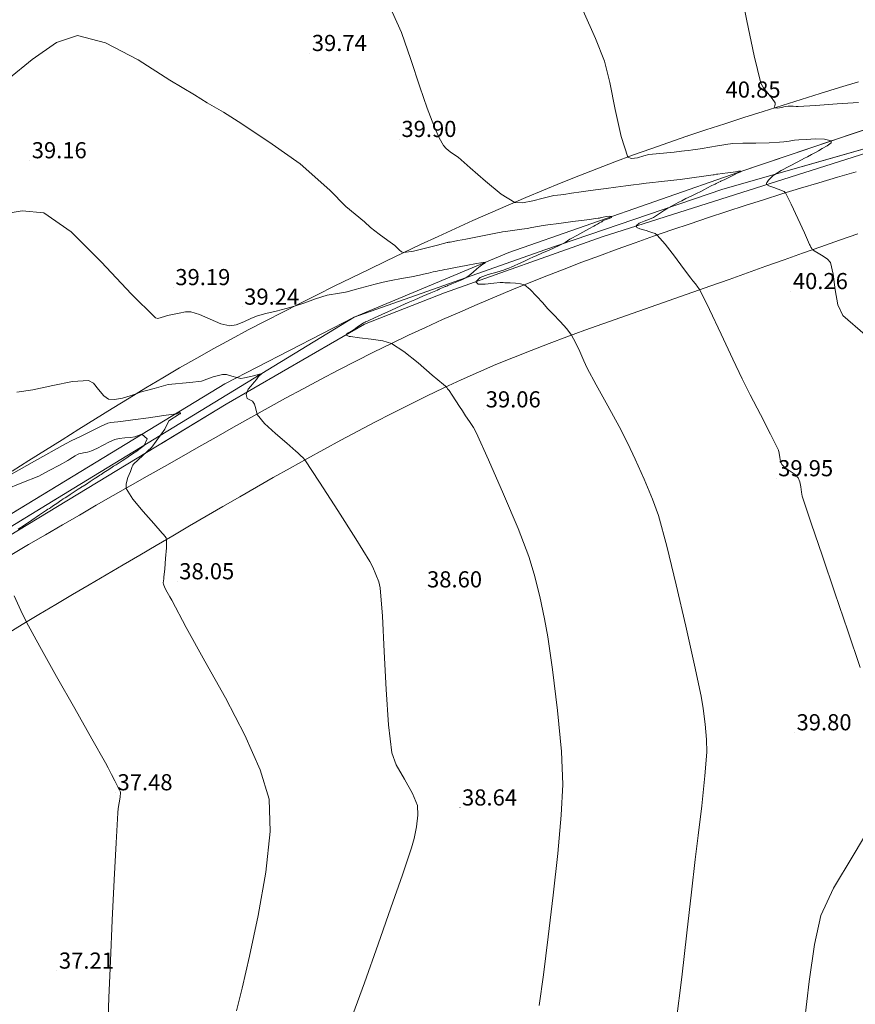
# Model space of a CAD drawing. Units: metres. Extents: x -23917 to -21370, y -285260 to -284412.
# Drawn here: x -23145 to -23104, y -285155 to -285106 of the extents above; entities that cross this region are included whole.
import ezdxf

# ---------------------------------------------------------------- set-up
doc = ezdxf.new("R2010")
doc.units = ezdxf.units.M
doc.header["$MEASUREMENT"] = 0
for name, color, linetype, lineweight, true_color in [('CAMINHOS', 7, 'CONTINUOUS', 5, 0x999999), ('COTAS', 7, 'CONTINUOUS', 9, 0x999999), ('CURVAS_DE_NIVEL_MESTRAS', 7, 'CONTINUOUS', 5, 0x999999), ('CURVAS_DE_NIVEL_SECUNDARIAS', 7, 'CONTINUOUS', 5, 0xb3b3b3), ('LINES', 7, 'CONTINUOUS', 5, 0x999999), ('MUROS', 7, 'CONTINUOUS', 5, 0x999999), ('POINTS', 7, 'CONTINUOUS', 5, 0x999999)]:
    doc.layers.add(name, color=color, linetype=linetype, lineweight=lineweight, true_color=true_color)
doc.styles.add('PLOTTER_1', font='MONOTXT')

# ---------------------------------------------------------------- blocks, each defined once
blk = doc.blocks.new('3DCROSS', base_point=(0.8, 0.8))
at = {"layer": 'POINTS'}
for p, q in [((1.52, 0.8), (0, 0.8)), ((0.8, 1.52), (0.8, 0))]:
    blk.add_line(p, q, dxfattribs=at)

msp = doc.modelspace()

# ---------------------------------------------------------------- linework, layer by layer
at = {"layer": 'CAMINHOS'}
for points in [[(-23145.8525, -285132.8983), (-23145.0166, -285132.4057), (-23144.1795, -285131.9153), (-23143.3411, -285131.427), (-23142.5017, -285130.9408), (-23141.6611, -285130.4565), (-23140.8195, -285129.974), (-23139.9769, -285129.4933), (-23139.1334, -285129.0144), (-23138.289, -285128.537), (-23137.4317, -285128.0522), (-23136.5749, -285127.5663), (-23135.718, -285127.0802), (-23134.8606, -285126.595), (-23134.0021, -285126.1117), (-23133.1421, -285125.6313), (-23132.28, -285125.1548), (-23131.4153, -285124.6833), (-23130.5476, -285124.2178), (-23129.6763, -285123.7593), (-23128.801, -285123.3088), (-23127.921, -285122.8674), (-23127.036, -285122.436), (-23126.1944, -285122.0367), (-23125.3492, -285121.6445), (-23124.5006, -285121.2595), (-23123.6487, -285120.8814), (-23122.7936, -285120.5102), (-23121.9355, -285120.1456), (-23121.0744, -285119.7877), (-23120.2106, -285119.4362), (-23119.3441, -285119.091), (-23118.475, -285118.752), (-23117.6036, -285118.4191), (-23116.7299, -285118.0921), (-23115.854, -285117.771), (-23114.9538, -285117.4471), (-23114.0516, -285117.1282), (-23113.1475, -285116.8142), (-23112.2415, -285116.5051), (-23111.3337, -285116.2007), (-23110.4242, -285115.9012), (-23109.513, -285115.6063), (-23108.6001, -285115.316), (-23107.6856, -285115.0304), (-23106.7695, -285114.7493), (-23105.852, -285114.4727), (-23104.933, -285114.2005), (-23104.0126, -285113.9327)], [(-23103.9254, -285117.0151), (-23104.8404, -285117.3272), (-23105.7537, -285117.6446), (-23106.6655, -285117.9661), (-23107.5763, -285118.2904), (-23108.4863, -285118.6163), (-23109.3961, -285118.9427), (-23110.3058, -285119.2684), (-23111.216, -285119.592), (-23112.1069, -285119.9055), (-23112.999, -285120.2169), (-23113.8917, -285120.5274), (-23114.7845, -285120.8383), (-23115.6767, -285121.1507), (-23116.5679, -285121.4659), (-23117.4573, -285121.7853), (-23118.3444, -285122.1099), (-23119.2287, -285122.4411), (-23120.1096, -285122.7801), (-23120.9864, -285123.1282), (-23121.8587, -285123.4866), (-23122.7257, -285123.8565), (-23123.587, -285124.2392), (-23124.442, -285124.636), (-23125.3032, -285125.0501), (-23126.1602, -285125.4727), (-23127.0133, -285125.903), (-23127.8626, -285126.3406), (-23128.7086, -285126.7849), (-23129.5513, -285127.2355), (-23130.3912, -285127.6918), (-23131.2284, -285128.1531), (-23132.0633, -285128.6191), (-23132.896, -285129.0892), (-23133.7268, -285129.5627), (-23134.5561, -285130.0393), (-23135.384, -285130.5183), (-23136.2108, -285130.9993), (-23137.0369, -285131.4816), (-23137.8623, -285131.9648), (-23138.6875, -285132.4483), (-23139.5126, -285132.9315), (-23140.338, -285133.414), (-23141.1731, -285133.9026), (-23142.0073, -285134.3928), (-23142.8405, -285134.8848), (-23143.6728, -285135.3785), (-23144.504, -285135.8739), (-23145.3342, -285136.3712), (-23146.1634, -285136.8703)]]:
    msp.add_lwpolyline(points, dxfattribs=at)
at = {"layer": 'CURVAS_DE_NIVEL_MESTRAS', "elevation": 37.5}
for points in [[(-23145.5267, -285131.6419), (-23145.2275, -285131.4406), (-23144.8524, -285131.1883), (-23144.4773, -285130.9362), (-23144.1777, -285130.7354), (-23144.1239, -285130.7003), (-23144.056, -285130.6569), (-23143.9882, -285130.6135), (-23143.9344, -285130.5783), (-23143.8304, -285130.5075), (-23143.7005, -285130.418), (-23143.5705, -285130.3285), (-23143.4666, -285130.2575), (-23143.3908, -285130.2073), (-23143.2954, -285130.1448), (-23143.1999, -285130.0825), (-23143.1237, -285130.0328), (-23142.9636, -285129.9277), (-23142.763, -285129.7959), (-23142.5622, -285129.6642), (-23142.4018, -285129.5596), (-23142.3818, -285129.5473), (-23142.3563, -285129.5325), (-23142.3308, -285129.5176), (-23142.3107, -285129.5054), (-23142.1539, -285129.4038), (-23141.9577, -285129.2761), (-23141.7615, -285129.1482), (-23141.6049, -285129.0462), (-23141.5892, -285129.0359), (-23141.5498, -285129.0103), (-23141.5341, -285129.0001), (-23141.51, -285128.9844), (-23141.4797, -285128.9647), (-23141.4495, -285128.945), (-23141.4254, -285128.9293), (-23141.2882, -285128.8401), (-23141.1163, -285128.7282), (-23140.9443, -285128.6163), (-23140.8071, -285128.527), (-23140.6847, -285128.4473), (-23140.5311, -285128.3474), (-23140.3776, -285128.2475), (-23140.2551, -285128.1678), (-23140.0824, -285128.0554), (-23139.8659, -285127.9145), (-23139.6493, -285127.7736), (-23139.4921, -285127.6513), (-23139.2849, -285127.501), (-23139.1432, -285127.1704), (-23139.4052, -285126.939), (-23139.749, -285127.0671), (-23139.9705, -285127.0918), (-23140.2488, -285127.1204), (-23140.5251, -285127.1564), (-23140.7406, -285127.2035), (-23141.0038, -285127.3142), (-23141.3241, -285127.4756), (-23141.6425, -285127.6416), (-23141.9002, -285127.766), (-23141.9865, -285127.7939), (-23142.0977, -285127.8208), (-23142.2098, -285127.8449), (-23142.299, -285127.8648), (-23142.3646, -285127.879), (-23142.4472, -285127.8959), (-23142.5288, -285127.9154), (-23142.5915, -285127.9373), (-23142.7012, -285128.0011), (-23142.8343, -285128.089), (-23142.9669, -285128.178), (-23143.0748, -285128.2452), (-23143.4831, -285128.4651), (-23143.9973, -285128.7362), (-23144.5112, -285129.008), (-23145.348, -285129.344), (-23146.1567, -285129.6791)], [(-23141.0966, -285156.3422), (-23141.0406, -285154.8635), (-23140.9615, -285153.0304), (-23140.8688, -285151.0203), (-23140.7716, -285149.0104), (-23140.6793, -285147.1782), (-23140.6012, -285145.7008), (-23140.5731, -285145.4766), (-23140.5241, -285145.1971), (-23140.478, -285144.9175), (-23140.4589, -285144.693), (-23140.4787, -285144.617), (-23140.5242, -285144.5272), (-23140.5767, -285144.4393), (-23140.6175, -285144.3691), (-23140.7481, -285144.1127), (-23140.912, -285143.7914), (-23141.0776, -285143.471), (-23141.2132, -285143.2173), (-23141.8823, -285142.0246), (-23142.7261, -285140.5341), (-23143.6258, -285138.9432), (-23144.4627, -285137.449), (-23145.1178, -285136.2488), (-23145.3986, -285135.6769), (-23145.7298, -285134.9497)]]:
    msp.add_lwpolyline(points, dxfattribs=at)
at = {"layer": 'CURVAS_DE_NIVEL_MESTRAS'}
for points in [[(-23127, -285106.0031, 40), (-23126.5382, -285107.0277, 40), (-23126.0691, -285108.364, 40), (-23125.6318, -285109.7157, 40), (-23125.2655, -285110.7865, 40), (-23125.105, -285111.2054, 40), (-23124.8968, -285111.7278, 40), (-23124.673, -285112.2424, 40), (-23124.4657, -285112.6378, 40), (-23124.3271, -285112.7852, 40), (-23124.1216, -285112.942, 40), (-23123.9059, -285113.0897, 40), (-23123.7367, -285113.2102, 40), (-23123.1283, -285113.7345, 40), (-23122.3725, -285114.4038, 40), (-23121.5955, -285115.0357, 40), (-23120.9229, -285115.4478, 40), (-23120.5357, -285115.4775, 40), (-23120.0336, -285115.3787, 40), (-23119.5258, -285115.2365, 40), (-23119.1217, -285115.136, 40), (-23118.9836, -285115.1161, 40), (-23118.8099, -285115.0937, 40), (-23118.6361, -285115.0719, 40), (-23118.4976, -285115.0537, 40), (-23118.1182, -285114.9991, 40), (-23117.6427, -285114.9296, 40), (-23117.1672, -285114.8605, 40), (-23116.7875, -285114.8068, 40), (-23116.3989, -285114.7553, 40), (-23115.9114, -285114.6924, 40), (-23115.4238, -285114.6303, 40), (-23115.0348, -285114.5811, 40), (-23114.7623, -285114.5469, 40), (-23114.4206, -285114.5044, 40), (-23114.0788, -285114.4625, 40), (-23113.806, -285114.4301, 40), (-23113.6721, -285114.4164, 40), (-23113.504, -285114.4007, 40), (-23113.336, -285114.3846, 40), (-23113.2022, -285114.3699, 40), (-23112.7352, -285114.3084, 40), (-23112.15, -285114.2291, 40), (-23111.5651, -285114.1488, 40), (-23111.0985, -285114.0842, 40), (-23111.0481, -285114.0763, 40), (-23110.9223, -285114.0545, 40), (-23110.8719, -285114.0466, 40), (-23110.6509, -285114.0168, 40), (-23110.3736, -285113.98, 40), (-23110.0963, -285113.9441, 40), (-23109.8748, -285113.9168, 40), (-23109.8374, -285113.9097, 40), (-23109.7889, -285113.9004, 40), (-23109.7452, -285113.8983, 40), (-23109.7226, -285113.9126, 40), (-23109.7353, -285113.9363, 40), (-23109.7744, -285113.9558, 40), (-23109.8212, -285113.972, 40), (-23109.8566, -285113.9856, 40), (-23109.8601, -285113.9873, 40), (-23109.8644, -285113.9892, 40), (-23109.8688, -285113.9912, 40), (-23109.8722, -285113.9927, 40), (-23110.0577, -285114.0833, 40), (-23110.2902, -285114.197, 40), (-23110.5228, -285114.3105, 40), (-23110.7085, -285114.4006, 40), (-23110.7384, -285114.4143, 40), (-23110.8138, -285114.4473, 40), (-23110.8436, -285114.461, 40), (-23110.8875, -285114.4827, 40), (-23110.9421, -285114.5105, 40), (-23110.9967, -285114.5385, 40), (-23111.0403, -285114.5608, 40), (-23111.1893, -285114.6367, 40), (-23111.3761, -285114.7318, 40), (-23111.563, -285114.8268, 40), (-23111.7123, -285114.9021, 40), (-23111.921, -285115.0051, 40), (-23112.1829, -285115.1336, 40), (-23112.4446, -285115.2623, 40), (-23112.6529, -285115.3662, 40), (-23112.7984, -285115.4416, 40), (-23112.98, -285115.5375, 40), (-23113.1614, -285115.634, 40), (-23113.3059, -285115.7112, 40), (-23113.3149, -285115.7166, 40), (-23113.326, -285115.7238, 40), (-23113.3369, -285115.7312, 40), (-23113.3456, -285115.737, 40), (-23113.5027, -285115.8411, 40), (-23113.6992, -285115.9722, 40), (-23113.8969, -285116.1013, 40), (-23114.0576, -285116.1991, 40), (-23114.2576, -285116.2826, 40), (-23114.517, -285116.3749, 40), (-23114.7603, -285116.4834, 40), (-23114.9117, -285116.615, 40), (-23114.8765, -285116.6911, 40), (-23114.73, -285116.7529, 40), (-23114.5498, -285116.8033, 40), (-23114.4138, -285116.8449, 40), (-23114.2874, -285116.8886, 40), (-23114.1264, -285116.9388, 40), (-23113.9713, -285116.9979, 40), (-23113.8628, -285117.0682, 40), (-23113.476, -285117.5267, 40), (-23113.0178, -285118.1218, 40), (-23112.5685, -285118.7237, 40), (-23112.2082, -285119.2024, 40), (-23112.1055, -285119.3289, 40), (-23111.9755, -285119.4868, 40), (-23111.8505, -285119.6477, 40), (-23111.7629, -285119.7834, 40), (-23111.2841, -285120.7572, 40), (-23110.7003, -285121.9861, 40), (-23110.1197, -285123.2166, 40), (-23109.6506, -285124.1954, 40), (-23109.2545, -285124.9778, 40), (-23108.7505, -285125.9547, 40), (-23108.2504, -285126.9336, 40), (-23107.8661, -285127.7216, 40), (-23107.8236, -285127.88, 40), (-23107.7927, -285128.087, 40), (-23107.7563, -285128.2911, 40), (-23107.6978, -285128.4403, 40), (-23107.5276, -285128.5987, 40), (-23107.2829, -285128.7682, 40), (-23107.04, -285128.9389, 40), (-23106.8753, -285129.1008, 40), (-23106.8042, -285129.2905, 40), (-23106.7575, -285129.5465, 40), (-23106.7205, -285129.8071, 40), (-23106.6782, -285130.0107, 40), (-23106.2352, -285131.3498, 40), (-23105.68, -285132.9858, 40), (-23105.0599, -285134.8009, 40), (-23104.4226, -285136.6771, 40), (-23103.8155, -285138.4965, 40)], [(-23103.1781, -285146.1845, 40), (-23104.1554, -285147.8059, 40), (-23105.1309, -285149.4279, 40), (-23105.7619, -285150.7857, 40), (-23106.0798, -285152.2253, 40), (-23106.3434, -285154.0624, 40), (-23106.5664, -285156.0378, 40)]]:
    msp.add_polyline3d(points, dxfattribs=at)
at = {"layer": 'CURVAS_DE_NIVEL_SECUNDARIAS'}
for points in [[(-23109.7732, -285104.7229, 41), (-23109.4252, -285106.4538, 41), (-23109.0606, -285108.1799, 41), (-23108.7267, -285109.5446, 41), (-23108.6026, -285109.7771, 41), (-23108.3944, -285110.0428, 41), (-23108.1753, -285110.3037, 41), (-23108.0183, -285110.5222, 41), (-23108.0201, -285110.5802, 41), (-23108.0468, -285110.6595, 41), (-23108.0682, -285110.7319, 41), (-23108.0539, -285110.7692, 41), (-23107.9048, -285110.773, 41), (-23107.7156, -285110.7434, 41), (-23107.5255, -285110.7047, 41), (-23107.3734, -285110.6815, 41), (-23107.264, -285110.6817, 41), (-23107.1267, -285110.6885, 41), (-23106.9894, -285110.6958, 41), (-23106.8799, -285110.6971, 41), (-23106.0268, -285110.6444, 41), (-23104.9579, -285110.5691, 41), (-23103.8889, -285110.5063, 41)], [(-23117.536, -285105.9499, 40.5), (-23116.9286, -285107.3343, 40.5), (-23116.4873, -285108.4565, 40.5), (-23116.2183, -285109.5089, 40.5), (-23115.9485, -285110.8509, 40.5), (-23115.6558, -285112.1832, 40.5), (-23115.3186, -285113.2065, 40.5), (-23115.1468, -285113.2823, 40.5), (-23114.8522, -285113.2345, 40.5), (-23114.5316, -285113.1408, 40.5), (-23114.282, -285113.0791, 40.5), (-23113.9238, -285113.0426, 40.5), (-23113.0252, -285112.9552, 40.5), (-23112.6671, -285112.9182, 40.5), (-23112.5083, -285112.8989, 40.5), (-23112.3095, -285112.8724, 40.5), (-23112.111, -285112.8447, 40.5), (-23111.9529, -285112.8212, 40.5), (-23111.6467, -285112.7714, 40.5), (-23111.2633, -285112.707, 40.5), (-23110.88, -285112.6424, 40.5), (-23110.5739, -285112.5923, 40.5), (-23110.4799, -285112.5777, 40.5), (-23110.362, -285112.5605, 40.5), (-23110.2437, -285112.5453, 40.5), (-23110.149, -285112.537, 40.5), (-23109.6285, -285112.5213, 40.5), (-23108.9758, -285112.5074, 40.5), (-23108.3233, -285112.4921, 40.5), (-23107.8031, -285112.4722, 40.5), (-23107.593, -285112.4488, 40.5), (-23107.3309, -285112.4089, 40.5), (-23107.0687, -285112.3703, 40.5), (-23106.8584, -285112.3504, 40.5), (-23106.4926, -285112.3288, 40.5), (-23106.0312, -285112.3049, 40.5), (-23105.5792, -285112.3165, 40.5), (-23105.2414, -285112.4015, 40.5), (-23105.2498, -285112.5008, 40.5), (-23105.4391, -285112.6399, 40.5), (-23105.6883, -285112.7812, 40.5), (-23105.8763, -285112.8873, 40.5), (-23106.0284, -285112.9767, 40.5), (-23106.2233, -285113.0815, 40.5), (-23106.4196, -285113.1839, 40.5), (-23106.5758, -285113.2662, 40.5), (-23106.9033, -285113.4392, 40.5), (-23107.3146, -285113.6548, 40.5), (-23107.7234, -285113.8747, 40.5), (-23108.0433, -285114.061, 40.5), (-23108.1364, -285114.135, 40.5), (-23108.2446, -285114.2399, 40.5), (-23108.3476, -285114.3505, 40.5), (-23108.4254, -285114.4419, 40.5), (-23108.4395, -285114.4684, 40.5), (-23108.4511, -285114.5059, 40.5), (-23108.4548, -285114.5422, 40.5), (-23108.4453, -285114.5651, 40.5), (-23108.3364, -285114.6221, 40.5), (-23108.1926, -285114.6799, 40.5), (-23108.0467, -285114.7338, 40.5), (-23107.9315, -285114.7793, 40.5), (-23107.8312, -285114.8167, 40.5), (-23107.7038, -285114.8625, 40.5), (-23107.5847, -285114.9177, 40.5), (-23107.5095, -285114.983, 40.5), (-23107.223, -285115.5368, 40.5), (-23106.8952, -285116.2473, 40.5), (-23106.5767, -285116.9628, 40.5), (-23106.3182, -285117.5313, 40.5), (-23106.2884, -285117.5907, 40.5), (-23106.249, -285117.6641, 40.5), (-23106.2076, -285117.7364, 40.5), (-23106.1715, -285117.7922, 40.5), (-23106.1544, -285117.8082, 40.5), (-23106.1297, -285117.8249, 40.5), (-23106.104, -285117.8406, 40.5), (-23106.0838, -285117.8534, 40.5), (-23105.8943, -285117.969, 40.5), (-23105.6515, -285118.1096, 40.5), (-23105.4263, -285118.2644, 40.5), (-23105.2896, -285118.4225, 40.5), (-23105.1495, -285119.0123, 40.5), (-23105.0543, -285119.7839, 40.5), (-23104.9229, -285120.5323, 40.5), (-23104.674, -285121.0524, 40.5), (-23103.5647, -285122.0159, 40.5)], [(-23146.0176, -285109.3251, 39.5), (-23144.8442, -285108.37, 39.5), (-23143.6418, -285107.5269, 39.5), (-23142.5851, -285107.1752, 39.5), (-23141.2057, -285107.5453, 39.5), (-23139.583, -285108.3918, 39.5), (-23138.0139, -285109.3955, 39.5), (-23136.7955, -285110.1192, 39.5), (-23136.1675, -285110.5086, 39.5), (-23135.352, -285110.9865, 39.5), (-23134.4463, -285111.5596, 39.5), (-23132.9461, -285112.557, 39.5), (-23131.5586, -285113.5455, 39.5), (-23130.0959, -285114.8487, 39.5), (-23129.2968, -285115.659, 39.5), (-23128.3752, -285116.4083, 39.5), (-23128.0701, -285116.7004, 39.5), (-23127.6468, -285117.0249, 39.5), (-23127.2104, -285117.3359, 39.5), (-23126.8657, -285117.5876, 39.5), (-23126.7715, -285117.6775, 39.5), (-23126.6554, -285117.7957, 39.5), (-23126.5338, -285117.8973, 39.5), (-23126.4235, -285117.9374, 39.5), (-23125.9416, -285117.8638, 39.5), (-23125.3462, -285117.7215, 39.5), (-23124.7535, -285117.5633, 39.5), (-23124.2799, -285117.4418, 39.5), (-23124.2472, -285117.4352, 39.5), (-23124.206, -285117.4278, 39.5), (-23124.1647, -285117.4206, 39.5), (-23124.1318, -285117.4149, 39.5), (-23123.9596, -285117.3838, 39.5), (-23123.7438, -285117.345, 39.5), (-23123.528, -285117.3058, 39.5), (-23123.3562, -285117.2735, 39.5), (-23123.024, -285117.2071, 39.5), (-23122.608, -285117.1224, 39.5), (-23122.192, -285117.0376, 39.5), (-23121.8599, -285116.9707, 39.5), (-23121.7875, -285116.957, 39.5), (-23121.6966, -285116.9405, 39.5), (-23121.6055, -285116.9248, 39.5), (-23121.5327, -285116.9131, 39.5), (-23121.2618, -285116.8743, 39.5), (-23120.922, -285116.8272, 39.5), (-23120.5822, -285116.7796, 39.5), (-23120.3115, -285116.7398, 39.5), (-23120.0851, -285116.7013, 39.5), (-23119.8017, -285116.6505, 39.5), (-23119.5183, -285116.6001, 39.5), (-23119.2915, -285116.5633, 39.5), (-23118.7394, -285116.4876, 39.5), (-23118.0466, -285116.3967, 39.5), (-23117.3535, -285116.307, 39.5), (-23116.8008, -285116.235, 39.5), (-23116.7718, -285116.2309, 39.5), (-23116.7356, -285116.2255, 39.5), (-23116.6994, -285116.2202, 39.5), (-23116.6704, -285116.2161, 39.5), (-23116.5468, -285116.188, 39.5), (-23116.3904, -285116.1478, 39.5), (-23116.2383, -285116.1243, 39.5), (-23116.1271, -285116.1462, 39.5), (-23116.139, -285116.1928, 39.5), (-23116.2495, -285116.245, 39.5), (-23116.391, -285116.2954, 39.5), (-23116.496, -285116.3365, 39.5), (-23116.5236, -285116.3516, 39.5), (-23116.5579, -285116.371, 39.5), (-23116.5921, -285116.3906, 39.5), (-23116.6194, -285116.4062, 39.5), (-23116.6269, -285116.4104, 39.5), (-23116.6362, -285116.4157, 39.5), (-23116.6456, -285116.421, 39.5), (-23116.6531, -285116.4252, 39.5), (-23116.7316, -285116.4698, 39.5), (-23116.83, -285116.5257, 39.5), (-23116.9284, -285116.5814, 39.5), (-23117.0073, -285116.6254, 39.5), (-23117.2495, -285116.7571, 39.5), (-23117.5536, -285116.9213, 39.5), (-23117.8573, -285117.0862, 39.5), (-23118.0986, -285117.2196, 39.5), (-23118.1953, -285117.2785, 39.5), (-23118.3149, -285117.3551, 39.5), (-23118.4349, -285117.4309, 39.5), (-23118.5328, -285117.4875, 39.5), (-23118.7282, -285117.5825, 39.5), (-23118.9755, -285117.697, 39.5), (-23119.2238, -285117.8096, 39.5), (-23119.4221, -285117.8988, 39.5), (-23119.5494, -285117.9545, 39.5), (-23119.8698, -285118.0915, 39.5), (-23119.997, -285118.1474, 39.5), (-23120.2113, -285118.2467, 39.5), (-23120.4793, -285118.3727, 39.5), (-23120.7473, -285118.4985, 39.5), (-23120.9619, -285118.5972, 39.5), (-23121.0762, -285118.6463, 39.5), (-23121.2204, -285118.706, 39.5), (-23121.3648, -285118.765, 39.5), (-23121.48, -285118.8123, 39.5), (-23121.8152, -285118.9102, 39.5), (-23122.2484, -285119.0213, 39.5), (-23122.6398, -285119.17, 39.5), (-23122.8494, -285119.3808, 39.5), (-23122.7344, -285119.498, 39.5), (-23122.3858, -285119.4974, 39.5), (-23121.9706, -285119.4488, 39.5), (-23121.6558, -285119.4219, 39.5), (-23121.59, -285119.4235, 39.5), (-23121.5074, -285119.4253, 39.5), (-23121.425, -285119.4279, 39.5), (-23121.3594, -285119.4321, 39.5), (-23121.1529, -285119.4424, 39.5), (-23120.8925, -285119.4529, 39.5), (-23120.6382, -285119.4803, 39.5), (-23120.4499, -285119.5413, 39.5), (-23120.1705, -285119.7667, 39.5), (-23119.8501, -285120.0906, 39.5), (-23119.5411, -285120.4295, 39.5), (-23119.2962, -285120.7, 39.5), (-23119.0231, -285120.9882, 39.5), (-23118.6831, -285121.3518, 39.5), (-23118.3537, -285121.723, 39.5), (-23118.1125, -285122.0342, 39.5), (-23117.9195, -285122.3852, 39.5), (-23117.7078, -285122.842, 39.5), (-23117.5033, -285123.3029, 39.5), (-23117.332, -285123.6663, 39.5), (-23116.8868, -285124.4923, 39.5), (-23116.3193, -285125.5228, 39.5), (-23115.7567, -285126.5558, 39.5), (-23115.3262, -285127.3892, 39.5), (-23114.9578, -285128.1694, 39.5), (-23114.5127, -285129.1557, 39.5), (-23114.094, -285130.1527, 39.5), (-23113.805, -285130.9651, 39.5), (-23113.3976, -285132.4844, 39.5), (-23112.928, -285134.3992, 39.5), (-23112.4509, -285136.4498, 39.5), (-23112.0215, -285138.376, 39.5), (-23111.6944, -285139.9179, 39.5), (-23111.5929, -285140.5268, 39.5), (-23111.4973, -285141.2966, 39.5), (-23111.4305, -285142.0693, 39.5), (-23111.4148, -285142.687, 39.5), (-23111.5009, -285143.8702, 39.5), (-23111.6583, -285145.3487, 39.5), (-23111.8366, -285146.8251, 39.5), (-23111.9856, -285148.0016, 39.5), (-23112.1737, -285149.6239, 39.5), (-23112.3928, -285151.6395, 39.5), (-23112.6422, -285153.8483, 39.5), (-23112.9209, -285156.0503, 39.5)], [(-23146.7323, -285116.0986, 39), (-23145.3388, -285115.8662, 39), (-23144.2664, -285115.9701, 39), (-23142.9074, -285116.9104, 39), (-23141.398, -285118.4031, 39), (-23139.938, -285119.9806, 39), (-23138.7274, -285121.1752, 39), (-23138.6098, -285121.1985, 39), (-23138.4454, -285121.161, 39), (-23138.2753, -285121.1024, 39), (-23138.1407, -285121.0622, 39), (-23137.8829, -285121.0067, 39), (-23137.5595, -285120.9335, 39), (-23137.2359, -285120.8774, 39), (-23136.9779, -285120.8733, 39), (-23136.5438, -285121.0115, 39), (-23136.016, -285121.2412, 39), (-23135.4869, -285121.4616, 39), (-23135.0488, -285121.5719, 39), (-23134.7349, -285121.5163, 39), (-23134.355, -285121.3663, 39), (-23133.9782, -285121.194, 39), (-23133.6737, -285121.071, 39), (-23133.2686, -285120.9614, 39), (-23132.7572, -285120.8355, 39), (-23132.2458, -285120.7095, 39), (-23131.8408, -285120.5998, 39), (-23131.3743, -285120.4429, 39), (-23130.7939, -285120.2341, 39), (-23130.2175, -285120.0531, 39), (-23129.6074, -285119.9412, 39), (-23129.3087, -285119.8933, 39), (-23129.2551, -285119.8831, 39), (-23129.2499, -285119.8821, 39), (-23129.2433, -285119.8807, 39), (-23129.2368, -285119.8793, 39), (-23129.2316, -285119.8781, 39), (-23128.8355, -285119.7712, 39), (-23128.3392, -285119.6363, 39), (-23127.8422, -285119.5039, 39), (-23127.4439, -285119.4046, 39), (-23127.0447, -285119.3212, 39), (-23126.5422, -285119.2248, 39), (-23126.0393, -285119.1302, 39), (-23125.6388, -285119.0519, 39), (-23125.4456, -285119.0088, 39), (-23125.2042, -285118.9519, 39), (-23124.9628, -285118.8948, 39), (-23124.7697, -285118.851, 39), (-23124.6609, -285118.8297, 39), (-23124.524, -285118.8049, 39), (-23124.387, -285118.7807, 39), (-23124.2777, -285118.7613, 39), (-23123.8623, -285118.6798, 39), (-23123.3419, -285118.5753, 39), (-23122.8202, -285118.4783, 39), (-23122.401, -285118.4193, 39), (-23122.4003, -285118.4407, 39), (-23122.4744, -285118.4976, 39), (-23122.5728, -285118.5642, 39), (-23122.6453, -285118.615, 39), (-23122.8003, -285118.7443, 39), (-23122.9937, -285118.9078, 39), (-23123.1901, -285119.0668, 39), (-23123.3539, -285119.1826, 39), (-23123.5443, -285119.2791, 39), (-23123.7906, -285119.3853, 39), (-23124.0393, -285119.4867, 39), (-23124.2373, -285119.5683, 39), (-23124.2669, -285119.5804, 39), (-23124.3041, -285119.5951, 39), (-23124.3414, -285119.6098, 39), (-23124.371, -285119.6218, 39), (-23124.4365, -285119.6498, 39), (-23124.5185, -285119.6852, 39), (-23124.6005, -285119.7207, 39), (-23124.6658, -285119.7491, 39), (-23124.6872, -285119.7586, 39), (-23124.7408, -285119.7828, 39), (-23124.7623, -285119.7923, 39), (-23125.0819, -285119.9302, 39), (-23125.4826, -285120.1028, 39), (-23125.8831, -285120.2759, 39), (-23126.2019, -285120.4155, 39), (-23126.5748, -285120.5828, 39), (-23127.0413, -285120.7944, 39), (-23127.5075, -285121.0065, 39), (-23127.8796, -285121.1756, 39), (-23127.9768, -285121.2197, 39), (-23128.0988, -285121.275, 39), (-23128.2207, -285121.3303, 39), (-23128.3181, -285121.3742, 39), (-23128.3461, -285121.3859, 39), (-23128.3814, -285121.4002, 39), (-23128.4163, -285121.4153, 39), (-23128.4431, -285121.4294, 39), (-23128.5721, -285121.5164, 39), (-23128.7322, -285121.6279, 39), (-23128.8918, -285121.7402, 39), (-23129.0191, -285121.8297, 39), (-23129.0278, -285121.836, 39), (-23129.0385, -285121.8439, 39), (-23129.0493, -285121.8519, 39), (-23129.0579, -285121.8581, 39), (-23129.111, -285121.8866, 39), (-23129.1802, -285121.9208, 39), (-23129.2409, -285121.9597, 39), (-23129.2683, -285122.0029, 39), (-23129.2461, -285122.0389, 39), (-23129.1903, -285122.0683, 39), (-23129.1245, -285122.0899, 39), (-23129.0721, -285122.1022, 39), (-23128.6145, -285122.1623, 39), (-23128.0363, -285122.2215, 39), (-23127.467, -285122.3045, 39), (-23127.036, -285122.436, 39), (-23126.4313, -285122.8348, 39), (-23125.718, -285123.4075, 39), (-23125.0194, -285124.0042, 39), (-23124.459, -285124.4751, 39), (-23124.4298, -285124.4988, 39), (-23124.3937, -285124.5292, 39), (-23124.3584, -285124.5605, 39), (-23124.3315, -285124.5868, 39), (-23124.2961, -285124.6278, 39), (-23124.2534, -285124.6805, 39), (-23124.212, -285124.7341, 39), (-23124.1805, -285124.7779, 39), (-23124.0325, -285125.0005, 39), (-23123.849, -285125.2807, 39), (-23123.6663, -285125.5616, 39), (-23123.5211, -285125.7858, 39), (-23123.364, -285126.0193, 39), (-23123.1658, -285126.3113, 39), (-23122.9746, -285126.607, 39), (-23122.8389, -285126.852, 39), (-23122.2298, -285128.2028, 39), (-23121.4825, -285129.9038, 39), (-23120.7598, -285131.6152, 39), (-23120.2245, -285132.9973, 39), (-23119.9646, -285133.8656, 39), (-23119.6894, -285134.971, 39), (-23119.447, -285136.0858, 39), (-23119.2852, -285136.9818, 39), (-23119.058, -285138.5966, 39), (-23118.8066, -285140.6273, 39), (-23118.6099, -285142.6624, 39), (-23118.5474, -285144.2903, 39), (-23118.6299, -285145.8184, 39), (-23118.7966, -285147.7083, 39), (-23119.0182, -285149.7776, 39), (-23119.2659, -285151.8441, 39), (-23119.5106, -285153.7254, 39), (-23119.7232, -285155.2394, 39)], [(-23129.0682, -285156.0112, 38.5), (-23128.3759, -285154.1145, 38.5), (-23127.6958, -285152.2127, 38.5), (-23127.059, -285150.4009, 38.5), (-23126.4963, -285148.7742, 38.5), (-23126.0387, -285147.4273, 38.5), (-23125.913, -285146.9737, 38.5), (-23125.7954, -285146.3911, 38.5), (-23125.7259, -285145.8053, 38.5), (-23125.7442, -285145.3422, 38.5), (-23125.9872, -285144.7463, 38.5), (-23126.3937, -285144.0369, 38.5), (-23126.7956, -285143.3265, 38.5), (-23127.0247, -285142.7274, 38.5), (-23127.1862, -285141.3382, 38.5), (-23127.3005, -285139.5854, 38.5), (-23127.3906, -285137.7099, 38.5), (-23127.4798, -285135.9526, 38.5), (-23127.5913, -285134.5546, 38.5), (-23127.6648, -285134.2511, 38.5), (-23127.8024, -285133.883, 38.5), (-23127.9642, -285133.5235, 38.5), (-23128.1102, -285133.246, 38.5), (-23128.802, -285132.1159, 38.5), (-23129.6928, -285130.7133, 38.5), (-23130.5963, -285129.3184, 38.5), (-23131.3265, -285128.2115, 38.5), (-23131.4151, -285128.1058, 38.5), (-23131.5394, -285127.9833, 38.5), (-23131.6685, -285127.8645, 38.5), (-23131.7714, -285127.7701, 38.5), (-23132.2181, -285127.3824, 38.5), (-23132.7875, -285126.9041, 38.5), (-23133.3307, -285126.4064, 38.5), (-23133.6987, -285125.9604, 38.5), (-23133.7522, -285125.6811, 38.5), (-23133.8152, -285125.4406, 38.5), (-23133.9173, -285125.3057, 38.5), (-23134.1926, -285125.1623, 38.5), (-23134.2325, -285124.9768, -38.5), (-23134.1419, -285124.7055, 0), (-23133.9964, -285124.5588, 0), (-23133.8471, -285124.3599, 0), (-23133.7263, -285124.2205, 0), (-23133.6623, -285124.1315, 0), (-23133.615, -285124.0604, 0), (-23133.615, -285124.0603, 0), (-23133.6148, -285124.0603, 0), (-23133.5887, -285124.0393, 0), (-23133.5559, -285124.0131, 0), (-23133.5232, -285123.9868, 0), (-23133.497, -285123.9659, 0), (-23133.4913, -285123.9619, 0), (-23133.4835, -285123.9567, 0), (-23133.4777, -285123.9523, 0), (-23133.4778, -285123.9505, 0), (-23133.4995, -285123.9532, 0), (-23133.5264, -285123.9585, 0), (-23133.5533, -285123.9646, 0), (-23133.5747, -285123.9694, 0), (-23133.5823, -285123.9713, 0), (-23133.5919, -285123.9739, 0), (-23133.6014, -285123.9766, 0), (-23133.609, -285123.9785, 0), (-23133.6273, -285123.9825, 0), (-23133.6502, -285123.9874, 0), (-23133.6732, -285123.9923, 0), (-23133.6915, -285123.9961, 0), (-23133.8694, -285124.0403, 0), (-23134.0921, -285124.0983, 0), (-23134.3158, -285124.1481, 0), (-23134.4967, -285124.1681, 0), (-23134.7011, -285124.1304, 0), (-23134.9537, -285124.0536, 0), (-23135.2056, -285123.9845, 0), (-23135.4078, -285123.9696, 0), (-23135.8748, -285124.0994, 0), (-23136.4462, -285124.3096, 0), (-23137.0269, -285124.3746, 0), (-23138.0986, -285124.4796, 38.5), (-23138.7911, -285124.6707, 38.5), (-23139.4902, -285124.8542, 38.5), (-23139.6866, -285124.9437, 38.5), (-23139.9864, -285125.0407, 38.5), (-23140.3697, -285125.1475, 38.5), (-23140.7539, -285125.2183, 38.5), (-23141.0564, -285125.2076, 38.5), (-23141.2964, -285125.0279, 38.5), (-23141.5504, -285124.7155, 38.5), (-23141.8069, -285124.4147, 38.5), (-23142.0544, -285124.2698, 38.5), (-23142.8424, -285124.327, 38.5), (-23143.8234, -285124.5201, 38.5), (-23144.8048, -285124.733, 38.5), (-23145.594, -285124.8494, 38.5)], [(-23134.7225, -285155.509, 38), (-23134.426, -285154.3935, 38), (-23134.07, -285152.8, 38), (-23133.6431, -285150.7882, 38), (-23133.2618, -285148.6356, 38), (-23133.0424, -285146.6196, 38), (-23133.1015, -285145.0176, 38), (-23133.5408, -285143.5668, 38), (-23134.3066, -285141.8466, 38), (-23135.2635, -285140.0017, 38), (-23136.2761, -285138.1767, 38), (-23137.2089, -285136.5162, 38), (-23137.9265, -285135.1648, 38), (-23138.0207, -285134.9887, 38), (-23138.1426, -285134.7698, 38), (-23138.2597, -285134.5488, 38), (-23138.3394, -285134.3664, 38), (-23138.3458, -285134.2932, 38), (-23138.3349, -285134.1988, 38), (-23138.3184, -285134.1037, 38), (-23138.3074, -285134.0279, 38), (-23138.2717, -285133.6124, 38), (-23138.2252, -285133.0916, 38), (-23138.1879, -285132.5705, 38), (-23138.1799, -285132.1545, 38), (-23138.2074, -285132.0774, 38), (-23138.2687, -285131.9901, 38), (-23138.3396, -285131.9065, 38), (-23138.3962, -285131.8405, 38), (-23138.8101, -285131.3588, 38), (-23139.3401, -285130.762, 38), (-23139.8438, -285130.1498, 38), (-23140.1789, -285129.6222, 38), (-23140.1858, -285129.3881, 38), (-23140.092, -285129.0863, 38), (-23139.9676, -285128.7812, 38), (-23139.8826, -285128.5367, 38), (-23139.8451, -285128.4763, 38), (-23139.8105, -285128.4188, 38), (-23138.9095, -285127.5761, 37.5), (-23138.2719, -285126.6924, 38), (-23138.0687, -285126.2785, 38), (-23137.5601, -285125.9476, 38), (-23137.5397, -285125.9377, 38), (-23137.513, -285125.9258, 38), (-23137.4901, -285125.912, 38), (-23137.4812, -285125.8963, 38), (-23137.4924, -285125.8845, 38), (-23137.5169, -285125.8784, 38), (-23137.5447, -285125.8767, 38), (-23137.5663, -285125.8778, 38), (-23137.5991, -285125.887, 38), (-23137.639, -285125.9028, 38), (-23137.679, -285125.9187, 38), (-23137.7117, -285125.928, 38), (-23138.3194, -285126.0145, 38), (-23139.0817, -285126.1191, 38), (-23139.8443, -285126.2225, 38), (-23140.4526, -285126.3052, 38), (-23140.5936, -285126.3198, 38), (-23140.7709, -285126.336, 38), (-23140.9463, -285126.3586, 38), (-23141.0818, -285126.3918, 38), (-23141.4584, -285126.5599, 38), (-23141.9221, -285126.7894, 38), (-23142.384, -285127.0229, 38), (-23142.7552, -285127.2035, 38), (-23142.8061, -285127.2206, 38), (-23142.872, -285127.2536, 38), (-23143.1949, -285127.4193, 38), (-23144.717, -285128.2784, 38), (-23146.2394, -285129.137, 38)]]:
    msp.add_polyline3d(points, dxfattribs=at)
at = {"layer": 'LINES'}
for p, q in [((-23103.8933, -285109.475), (-23104.8417, -285109.7637)), ((-23096.978, -285109.615), (-23109.866, -285113.961)), ((-23104.8417, -285109.7637), (-23105.789, -285110.0552)), ((-23106.7353, -285110.3494), (-23107.6807, -285110.6464)), ((-23105.789, -285110.0552), (-23106.7353, -285110.3494)), ((-23108.625, -285110.9461), (-23109.5683, -285111.2485)), ((-23107.6807, -285110.6464), (-23108.625, -285110.9461)), ((-23110.6162, -285114.7972), (-23098.5204, -285111.3363)), ((-23109.5683, -285111.2485), (-23110.5106, -285111.5536)), ((-23111.4518, -285111.8614), (-23112.392, -285112.172)), ((-23110.5106, -285111.5536), (-23111.4518, -285111.8614)), ((-23112.392, -285112.172), (-23113.293, -285112.4763)), ((-23116.593, -285117.148), (-23103.117, -285112.876)), ((-23114.1907, -285112.7897), (-23115.0849, -285113.1119)), ((-23113.293, -285112.4763), (-23114.1907, -285112.7897)), ((-23115.0849, -285113.1119), (-23115.976, -285113.4425)), ((-23116.8638, -285113.7811), (-23117.7487, -285114.1276)), ((-23115.976, -285113.4425), (-23116.8638, -285113.7811)), ((-23109.866, -285113.961), (-23121.224, -285117.925)), ((-23117.7487, -285114.1276), (-23118.6306, -285114.4814)), ((-23105.852, -285114.4727), (-23104.933, -285114.2005)), ((-23104.933, -285114.2005), (-23104.0126, -285113.9327)), ((-23119.5096, -285114.8424), (-23120.3859, -285115.2101)), ((-23118.6306, -285114.4814), (-23119.5096, -285114.8424)), ((-23119.4381, -285117.7951), (-23110.6162, -285114.7972)), ((-23107.6856, -285115.0304), (-23106.7695, -285114.7493)), ((-23106.7695, -285114.7493), (-23105.852, -285114.4727)), ((-23120.3859, -285115.2101), (-23121.2595, -285115.5843)), ((-23109.513, -285115.6063), (-23108.6001, -285115.316)), ((-23108.6001, -285115.316), (-23107.6856, -285115.0304)), ((-23121.2595, -285115.5843), (-23122.1305, -285115.9646)), ((-23110.4242, -285115.9012), (-23109.513, -285115.6063)), ((-23122.1305, -285115.9646), (-23122.9991, -285116.3507)), ((-23112.2415, -285116.5051), (-23111.3337, -285116.2007)), ((-23111.3337, -285116.2007), (-23110.4242, -285115.9012)), ((-23123.8653, -285116.7422), (-23124.7292, -285117.1389)), ((-23122.9991, -285116.3507), (-23123.8653, -285116.7422)), ((-23113.1475, -285116.8142), (-23112.2415, -285116.5051)), ((-23124.7292, -285117.1389), (-23125.5909, -285117.5403)), ((-23124.405, -285119.936), (-23116.593, -285117.148)), ((-23114.9538, -285117.4471), (-23114.0516, -285117.1282)), ((-23114.0516, -285117.1282), (-23113.1475, -285116.8142)), ((-23103.9254, -285117.0151), (-23104.8404, -285117.3272)), ((-23125.5909, -285117.5403), (-23126.4505, -285117.9463)), ((-23116.7299, -285118.0921), (-23115.854, -285117.771)), ((-23115.854, -285117.771), (-23114.9538, -285117.4471)), ((-23105.7537, -285117.6446), (-23106.6655, -285117.9661)), ((-23104.8404, -285117.3272), (-23105.7537, -285117.6446)), ((-23128.8857, -285121.1427), (-23119.4381, -285117.7951)), ((-23128.8857, -285121.1427), (-23121.224, -285117.925)), ((-23126.4505, -285117.9463), (-23127.3082, -285118.3563)), ((-23117.6036, -285118.4191), (-23116.7299, -285118.0921)), ((-23106.6655, -285117.9661), (-23107.5763, -285118.2904)), ((-23127.3082, -285118.3563), (-23128.1639, -285118.7702)), ((-23119.3441, -285119.091), (-23118.475, -285118.752)), ((-23118.475, -285118.752), (-23117.6036, -285118.4191)), ((-23108.4863, -285118.6163), (-23109.3961, -285118.9427)), ((-23107.5763, -285118.2904), (-23108.4863, -285118.6163)), ((-23129.0179, -285119.1876), (-23129.8701, -285119.6081)), ((-23128.1639, -285118.7702), (-23129.0179, -285119.1876)), ((-23120.2106, -285119.4362), (-23119.3441, -285119.091)), ((-23109.3961, -285118.9427), (-23110.3058, -285119.2684)), ((-23129.8701, -285119.6081), (-23130.7208, -285120.0314)), ((-23121.0744, -285119.7877), (-23120.2106, -285119.4362)), ((-23111.216, -285119.592), (-23112.1069, -285119.9055)), ((-23110.3058, -285119.2684), (-23111.216, -285119.592)), ((-23130.7208, -285120.0314), (-23131.5699, -285120.4572)), ((-23128.365, -285121.48), (-23124.405, -285119.936)), ((-23122.7936, -285120.5102), (-23121.9355, -285120.1456)), ((-23121.9355, -285120.1456), (-23121.0744, -285119.7877)), ((-23112.999, -285120.2169), (-23113.8917, -285120.5274)), ((-23112.1069, -285119.9055), (-23112.999, -285120.2169)), ((-23131.5699, -285120.4572), (-23132.4176, -285120.8852)), ((-23123.6487, -285120.8814), (-23122.7936, -285120.5102)), ((-23113.8917, -285120.5274), (-23114.7845, -285120.8383)), ((-23142.7828, -285129.6046), (-23128.8857, -285121.1427)), ((-23135.3, -285124.443), (-23128.8857, -285121.1427)), ((-23132.4176, -285120.8852), (-23133.264, -285121.315)), ((-23124.5006, -285121.2595), (-23123.6487, -285120.8814)), ((-23115.6767, -285121.1507), (-23116.5679, -285121.4659)), ((-23114.7845, -285120.8383), (-23115.6767, -285121.1507)), ((-23135.232, -285125.455), (-23128.365, -285121.48)), ((-23133.264, -285121.315), (-23134.1283, -285121.7625)), ((-23126.1944, -285122.0367), (-23125.3492, -285121.6445)), ((-23125.3492, -285121.6445), (-23124.5006, -285121.2595)), ((-23116.5679, -285121.4659), (-23117.4573, -285121.7853)), ((-23134.1283, -285121.7625), (-23134.9867, -285122.2209)), ((-23127.036, -285122.436), (-23126.1944, -285122.0367)), ((-23118.3444, -285122.1099), (-23119.2287, -285122.4411)), ((-23117.4573, -285121.7853), (-23118.3444, -285122.1099)), ((-23134.9867, -285122.2209), (-23135.8396, -285122.6895)), ((-23127.921, -285122.8674), (-23127.036, -285122.436)), ((-23119.2287, -285122.4411), (-23120.1096, -285122.7801)), ((-23135.8396, -285122.6895), (-23136.6875, -285123.1672)), ((-23128.801, -285123.3088), (-23127.921, -285122.8674)), ((-23120.9864, -285123.1282), (-23121.8587, -285123.4866)), ((-23120.1096, -285122.7801), (-23120.9864, -285123.1282)), ((-23136.6875, -285123.1672), (-23137.5309, -285123.6531)), ((-23129.6763, -285123.7593), (-23128.801, -285123.3088)), ((-23121.8587, -285123.4866), (-23122.7257, -285123.8565)), ((-23137.5309, -285123.6531), (-23138.3703, -285124.1464)), ((-23130.5476, -285124.2178), (-23129.6763, -285123.7593)), ((-23122.7257, -285123.8565), (-23123.587, -285124.2392)), ((-23135.3, -285124.443), (-23147.007, -285131.561)), ((-23138.3703, -285124.1464), (-23139.2062, -285124.6461)), ((-23131.4153, -285124.6833), (-23130.5476, -285124.2178)), ((-23123.587, -285124.2392), (-23124.442, -285124.636)), ((-23139.2062, -285124.6461), (-23140.0392, -285125.1513)), ((-23132.28, -285125.1548), (-23131.4153, -285124.6833)), ((-23125.3032, -285125.0501), (-23126.1602, -285125.4727)), ((-23124.442, -285124.636), (-23125.3032, -285125.0501)), ((-23146.605, -285132.346), (-23135.232, -285125.455)), ((-23140.0392, -285125.1513), (-23140.8696, -285125.6611)), ((-23133.1421, -285125.6313), (-23132.28, -285125.1548)), ((-23126.1602, -285125.4727), (-23127.0133, -285125.903)), ((-23140.8696, -285125.6611), (-23141.6981, -285126.1745)), ((-23134.0021, -285126.1117), (-23133.1421, -285125.6313)), ((-23127.0133, -285125.903), (-23127.8626, -285126.3406)), ((-23141.6981, -285126.1745), (-23142.525, -285126.6908)), ((-23134.8606, -285126.595), (-23134.0021, -285126.1117)), ((-23127.8626, -285126.3406), (-23128.7086, -285126.7849)), ((-23142.525, -285126.6908), (-23143.3509, -285127.2089)), ((-23135.718, -285127.0802), (-23134.8606, -285126.595)), ((-23128.7086, -285126.7849), (-23129.5513, -285127.2355)), ((-23143.3509, -285127.2089), (-23144.1764, -285127.7279)), ((-23136.5749, -285127.5663), (-23135.718, -285127.0802)), ((-23129.5513, -285127.2355), (-23130.3912, -285127.6918)), ((-23144.1764, -285127.7279), (-23145.0018, -285128.247)), ((-23137.4317, -285128.0522), (-23136.5749, -285127.5663)), ((-23130.3912, -285127.6918), (-23131.2284, -285128.1531)), ((-23145.0018, -285128.247), (-23145.8277, -285128.7652)), ((-23138.289, -285128.537), (-23137.4317, -285128.0522)), ((-23131.2284, -285128.1531), (-23132.0633, -285128.6191)), ((-23139.1334, -285129.0144), (-23138.289, -285128.537)), ((-23132.0633, -285128.6191), (-23132.896, -285129.0892)), ((-23139.9769, -285129.4933), (-23139.1334, -285129.0144)), ((-23132.896, -285129.0892), (-23133.7268, -285129.5627)), ((-23155.8363, -285137.597), (-23142.7828, -285129.6046)), ((-23141.6611, -285130.4565), (-23140.8195, -285129.974)), ((-23140.8195, -285129.974), (-23139.9769, -285129.4933)), ((-23133.7268, -285129.5627), (-23134.5561, -285130.0393)), ((-23142.5017, -285130.9408), (-23141.6611, -285130.4565)), ((-23134.5561, -285130.0393), (-23135.384, -285130.5183)), ((-23143.3411, -285131.427), (-23142.5017, -285130.9408)), ((-23135.384, -285130.5183), (-23136.2108, -285130.9993)), ((-23144.1795, -285131.9153), (-23143.3411, -285131.427)), ((-23136.2108, -285130.9993), (-23137.0369, -285131.4816)), ((-23145.0166, -285132.4057), (-23144.1795, -285131.9153)), ((-23137.0369, -285131.4816), (-23137.8623, -285131.9648)), ((-23145.8525, -285132.8983), (-23145.0166, -285132.4057)), ((-23137.8623, -285131.9648), (-23138.6875, -285132.4483)), ((-23138.6875, -285132.4483), (-23139.5126, -285132.9315)), ((-23139.5126, -285132.9315), (-23140.338, -285133.414)), ((-23140.338, -285133.414), (-23141.1731, -285133.9026)), ((-23141.1731, -285133.9026), (-23142.0073, -285134.3928)), ((-23142.0073, -285134.3928), (-23142.8405, -285134.8848)), ((-23142.8405, -285134.8848), (-23143.6728, -285135.3785)), ((-23143.6728, -285135.3785), (-23144.504, -285135.8739)), ((-23144.504, -285135.8739), (-23145.3342, -285136.3712)), ((-23145.3342, -285136.3712), (-23146.1634, -285136.8703))]:
    msp.add_line(p, q, dxfattribs=at)
at = {"layer": 'MUROS'}
for points in [[(-23138.4366, -285127.3967), (-23135.232, -285125.455), (-23128.365, -285121.48), (-23124.405, -285119.936), (-23116.593, -285117.148), (-23103.117, -285112.876), (-23092.285, -285110.209), (-23082.386, -285107.863), (-23062.199, -285102.841), (-23061.998, -285102.036), (-23068.029, -285103.671)], [(-23201.019, -285164.796), (-23201.1685, -285164.425), (-23190.595, -285159.878), (-23183.8174, -285157.3009), (-23173.6451, -285149.762), (-23170.1155, -285147.0747), (-23159.8278, -285139.9958), (-23155.8363, -285137.597), (-23142.7828, -285129.6046), (-23128.8857, -285121.1427), (-23119.4381, -285117.7951), (-23110.6162, -285114.7972), (-23098.5204, -285111.3363), (-23087.6363, -285108.8522), (-23078.467, -285106.429)], [(-23088.528, -285108.233), (-23096.978, -285109.615), (-23109.866, -285113.961), (-23121.224, -285117.925)], [(-23103.8933, -285109.475), (-23104.8417, -285109.7637), (-23105.789, -285110.0552), (-23106.7353, -285110.3494), (-23107.6807, -285110.6464), (-23108.625, -285110.9461), (-23109.5683, -285111.2485), (-23110.5106, -285111.5536), (-23111.4518, -285111.8614), (-23112.392, -285112.172), (-23113.293, -285112.4763), (-23114.1907, -285112.7897), (-23115.0849, -285113.1119), (-23115.976, -285113.4425), (-23116.8638, -285113.7811), (-23117.7487, -285114.1276), (-23118.6306, -285114.4814), (-23119.5096, -285114.8424), (-23120.3859, -285115.2101), (-23121.2595, -285115.5843), (-23122.1305, -285115.9646), (-23122.9991, -285116.3507), (-23123.8653, -285116.7422), (-23124.7292, -285117.1389), (-23125.5909, -285117.5403), (-23126.4505, -285117.9463), (-23127.3082, -285118.3563), (-23128.1639, -285118.7702), (-23129.0179, -285119.1876), (-23129.8701, -285119.6081), (-23130.7208, -285120.0314), (-23131.5699, -285120.4572), (-23132.4176, -285120.8852), (-23133.264, -285121.315), (-23134.1283, -285121.7625), (-23134.9867, -285122.2209), (-23135.8396, -285122.6895), (-23136.6875, -285123.1672), (-23137.5309, -285123.6531), (-23138.3703, -285124.1464), (-23139.2062, -285124.6461), (-23140.0392, -285125.1513), (-23140.8696, -285125.6611), (-23141.6981, -285126.1745), (-23142.525, -285126.6908), (-23143.3509, -285127.2089), (-23144.1764, -285127.7279), (-23145.0018, -285128.247), (-23145.8277, -285128.7652)], [(-23135.3, -285124.443), (-23128.8857, -285121.1427), (-23121.224, -285117.925)], [(-23135.3, -285124.443), (-23147.007, -285131.561), (-23157.321, -285137.861), (-23164.617, -285142.214), (-23173.469, -285147.095), (-23180.864, -285153.551)]]:
    msp.add_lwpolyline(points, dxfattribs=at)

# ---------------------------------------------------------------- block references
at = {"layer": 'POINTS', "xscale": 0.00015, "yscale": 0.00015, "zscale": 0.00015}
for p in [(-23131.082, -285108.049, 39.74), (-23110.582, -285110.358, 40.848), (-23126.643, -285112.309, 39.896), (-23112.392, -285112.172, 40.757), (-23144.961, -285113.364, 39.157), (-23109.866, -285113.961, 39.984), (-23110.6162, -285114.7972, 40.2573), (-23116.593, -285117.148, 39.87), (-23115.854, -285117.771, 39.842), (-23121.224, -285117.925, 39.106), (-23119.4381, -285117.7951, 39.4134), (-23137.847, -285119.651, 39.189), (-23111.216, -285119.592, 40.043), (-23124.405, -285119.936, 39.408), (-23107.247, -285119.848, 40.259), (-23134.434, -285120.618, 39.245), (-23128.8857, -285121.1427, 38.716), (-23133.264, -285121.315, 38.868), (-23128.365, -285121.48, 39.103), (-23127.036, -285122.436, 39), (-23135.3, -285124.443, 38.876), (-23124.442, -285124.636, 38.991), (-23135.232, -285125.455, 38.32), (-23122.466, -285125.708, 39.059), (-23138.289, -285128.537, 38.151), (-23107.976, -285129.12, 39.954), (-23142.7828, -285129.6046, 36.7264), (-23140.338, -285133.414, 37.842), (-23137.652, -285134.226, 38.051), (-23125.373, -285134.627, 38.599), (-23107.064, -285141.709, 39.805), (-23140.709, -285144.682, 37.483), (-23123.64, -285145.435, 38.643), (-23143.613, -285153.519, 37.21)]:
    msp.add_blockref('3DCROSS', p, dxfattribs=at)

# ---------------------------------------------------------------- texts
at = {"layer": 'COTAS', "style": 'PLOTTER_1'}
for s, p in [('39.74', (-23130.9819, -285107.9491, -0.156)), ('40.85', (-23110.482, -285110.258)), ('39.90', (-23126.543, -285112.209)), ('39.16', (-23144.8611, -285113.2639, -0.573)), ('39.19', (-23137.747, -285119.551)), ('40.26', (-23107.147, -285119.748)), ('39.24', (-23134.334, -285120.518)), ('39.06', (-23122.366, -285125.608)), ('39.95', (-23107.876, -285129.02)), ('38.05', (-23137.552, -285134.126)), ('38.60', (-23125.273, -285134.527)), ('39.80', (-23106.964, -285141.609)), ('37.48', (-23140.609, -285144.582)), ('38.64', (-23123.54, -285145.335)), ('37.21', (-23143.513, -285153.419))]:
    msp.add_text(s, height=0.8, rotation=0.00002, dxfattribs=at).set_placement(p)

doc.saveas('drawing.dxf')
